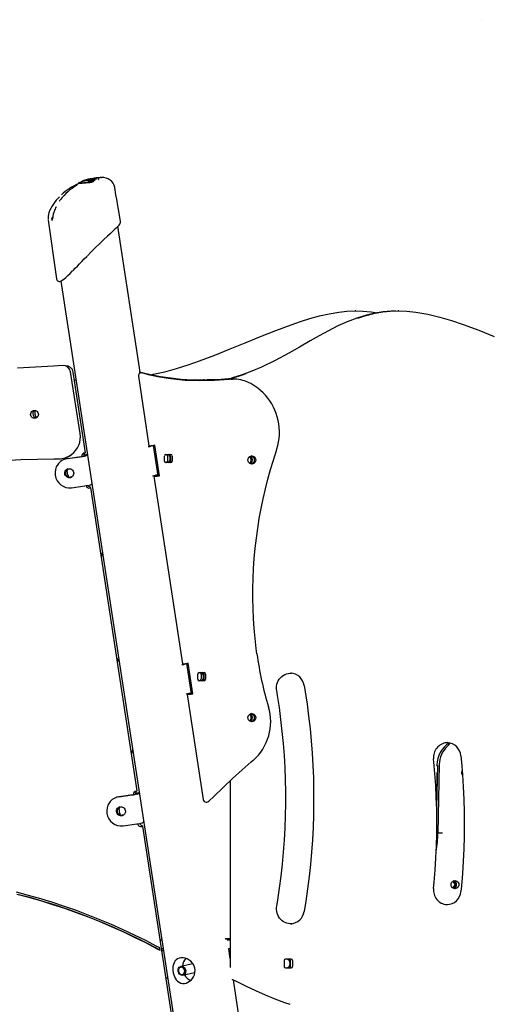
# Model space of a CAD drawing. Extents: x -5383 to 6642, y -965 to 2222.
# Drawn here: x -3470 to -2829, y 798 to 2136 of the extents above; entities that cross this region are included whole.
import ezdxf

# ---------------------------------------------------------------- set-up
doc = ezdxf.new("R2010")
doc.units = 0
doc.header["$LTSCALE"] = 200
doc.linetypes.add('DOT', pattern=[6.35, 0, -6.35])

msp = doc.modelspace()

# ---------------------------------------------------------------- linework, layer by layer
at = {"linetype": 'DOT'}
for p, q in [((-5382.8, 2135.8), (5797.5, 2135.8)), ((-5135.9, 885.7), (5826.2, 885.7))]:
    msp.add_line(p, q, dxfattribs=at)
at = {"color": 7, "linetype": 'Continuous'}
for p, q in [((-3385.5, 1915.7), (-3389.8, 1914)), ((-3385.5, 1915.7), (-3385.5, 1915.7)), ((-3384.4, 1916.6), (-3383.9, 1916.8)), ((-3384.4, 1916.6), (-3384.4, 1916.6)), ((-3382.1, 1917.3), (-3383.8, 1916.8)), ((-3380.3, 1917.3), (-3382.5, 1916.6)), ((-3382.3, 1917.3), (-3382.3, 1917.3)), ((-3381.4, 1917.5), (-3381.8, 1917.4)), ((-3379.8, 1917.1), (-3380.2, 1917)), ((-3379.5, 1917.2), (-3379.8, 1917.1)), ((-3379.5, 1917.1), (-3379.5, 1917.2)), ((-3379, 1917), (-3379.5, 1917.1)), ((-3379.3, 1917.5), (-3379.3, 1917.5)), ((-3378.4, 1917.2), (-3379, 1917)), ((-3379, 1917), (-3379, 1917.1)), ((-3378.2, 1916.9), (-3378.3, 1916.9)), ((-3376.9, 1918.9), (-3378.2, 1918.5)), ((-3377.5, 1916.8), (-3377.5, 1916.9)), ((-3376.9, 1916.7), (-3377.5, 1916.8)), ((-3376.9, 1916.7), (-3377, 1916.8)), ((-3376.8, 1916.6), (-3376.8, 1916.7)), ((-3376.2, 1916.5), (-3376.8, 1916.6)), ((-3376.3, 1917.5), (-3376.3, 1917.5)), ((-3376.2, 1916.5), (-3376.3, 1916.6)), ((-3375.1, 1916.8), (-3376.2, 1916.5)), ((-3375.8, 1919.2), (-3374.3, 1919.6)), ((-3375.4, 1916.2), (-3375.4, 1916.1)), ((-3375.1, 1915.9), (-3375.1, 1916)), ((-3371.9, 1919), (-3374.1, 1918.4)), ((-3372.5, 1916.4), (-3373.9, 1915.8)), ((-3373.9, 1915.8), (-3373.9, 1915.9)), ((-3373.6, 1918.3), (-3373.7, 1918.3)), ((-3372.7, 1917.1), (-3372.7, 1917.2)), ((-3371.9, 1916.9), (-3372.7, 1917.1)), ((-3372.5, 1916.4), (-3372.5, 1916.5)), ((-3371.1, 1916.9), (-3371.9, 1916.9)), ((-3368.4, 1919.8), (-3371.1, 1919.2)), ((-3371.1, 1919.2), (-3371.1, 1919.2)), ((-3368.4, 1919.8), (-3368.4, 1919.9)), ((-3365.6, 1919.3), (-3368.2, 1918.6)), ((-3365.6, 1919.3), (-3365.6, 1919.3)), ((-3360.5, 1921.3), (-3361.8, 1921.1)), ((-3358.7, 1921.3), (-3358.4, 1921.3)), ((-3340.8, 1907.8), (-3340.8, 1907.8)), ((-3336.6, 1882.8), (-3338.1, 1892.1)), ((-3420.1, 1881.3), (-3420.1, 1881.4)), ((-3336.6, 1882.8), (-3336.6, 1882.8)), ((-3333, 1861.5), (-3335.8, 1878.5)), ((-3431.1, 1863.7), (-3419.9, 1783.9)), ((-3424.9, 1868.5), (-3425.1, 1868.2)), ((-3424.5, 1870.4), (-3424.8, 1869.4)), ((-3306.1, 1657), (-3336.5, 1855.2)), ((-3414.1, 1780.7), (-3188.6, 310.9)), ((-3013.1, 1740.3), (-3014.2, 1740.3)), ((-2954.8, 1740.3), (-2955.9, 1740.3)), ((-3407.6, 1665.5), (-3408, 1665.5)), ((-3387.9, 1573.7), (-3400.9, 1657.4)), ((-3380.4, 1547.6), (-3397.2, 1656.9)), ((-3395.6, 1646.6), (-3393.6, 1646.7)), ((-3308.7, 1651.4), (-3294.3, 1557)), ((-3307, 1657.1), (-3307.5, 1657.1)), ((-3303.7, 1656), (-3304.8, 1656)), ((-3219.3, 1646.4), (-3220.4, 1646.4)), ((-3186.4, 1647.5), (-3191.6, 1647)), ((-3185.2, 1647.7), (-3185.8, 1647.7)), ((-3183.1, 1647.8), (-3185.7, 1647.8)), ((-3185.2, 1647.8), (-3183.1, 1647.8)), ((-3183.2, 1647.7), (-3182.7, 1647.7)), ((-3182.7, 1647.7), (-3180.9, 1647.7)), ((-3180.9, 1649.4), (-3181, 1649.4)), ((-3180.4, 1647.7), (-3180.9, 1647.7)), ((-3449.1, 1599.2), (-3449.1, 1604.2)), ((-3447.9, 1595.2), (-3446.6, 1595.2)), ((-3445.6, 1596.1), (-3446.2, 1596.2)), ((-3294.1, 1557), (-3293.1, 1557)), ((-3288.5, 1557), (-3292.5, 1556.4)), ((-3288.5, 1556.9), (-3291.7, 1556.4)), ((-3290.7, 1556.7), (-3290.8, 1557)), ((-3288.6, 1557.5), (-3282.3, 1516.4)), ((-3286.3, 1557.9), (-3288.2, 1557.6)), ((-3280, 1516.4), (-3286.3, 1557.9)), ((-3417, 1539.3), (-3416.9, 1539.3)), ((-3408.8, 1540.5), (-3407.8, 1540.8)), ((-3407.7, 1539.1), (-3408.5, 1538.9)), ((-3405.6, 1539.5), (-3387.3, 1542.1)), ((-3404.8, 1539.7), (-3386.6, 1542.3)), ((-3382.8, 1543), (-3381.4, 1544)), ((-3382.7, 1543.1), (-3382.8, 1543.4)), ((-3380.6, 1547.6), (-3381.6, 1547.2)), ((-3380.5, 1547.6), (-3380.6, 1547.6)), ((-3379.9, 1543.4), (-3378.5, 1544.5)), ((-3378.9, 1544.9), (-3378.4, 1545)), ((-3378, 1545.1), (-3378.4, 1545)), ((-3273.4, 1536.1), (-3273.4, 1543.1)), ((-3271.5, 1545.1), (-3264.7, 1545.1)), ((-3269, 1543.2), (-3269, 1536.2)), ((-3265.9, 1542.6), (-3265.9, 1536.7)), ((-3265.1, 1543.1), (-3265.1, 1536.1)), ((-3262.8, 1543.1), (-3262.8, 1536.1)), ((-3153.9, 1535.2), (-3153.9, 1540.2)), ((-3268.3, 1534.2), (-3271.8, 1534.2)), ((-3264.7, 1534.1), (-3271.5, 1534.1)), ((-3404.3, 1516.9), (-3405.2, 1523.3)), ((-3399.1, 1514.6), (-3400.9, 1514.3)), ((-3287.9, 1515.5), (-3248.9, 1260.7)), ((-3286.7, 1515.5), (-3287.8, 1515.5)), ((-3282.5, 1517.4), (-3285.6, 1516.9)), ((-3285, 1516.1), (-3282.3, 1516.6)), ((-3282.3, 1516.4), (-3280, 1516.4)), ((-3281.9, 1516.1), (-3280, 1516.4)), ((-3399.5, 1500), (-3381.3, 1502.6)), ((-3373.3, 1500.1), (-3374.3, 1499.8)), ((-3373.8, 1503.9), (-3372.4, 1505)), ((-3310.2, 1088.3), (-3373.2, 1500.2)), ((-3358.8, 1406.4), (-3357.5, 1411.5)), ((-3248.8, 1260.7), (-3247.8, 1260.7)), ((-3243.2, 1260.7), (-3247.1, 1260.1)), ((-3243.2, 1260.6), (-3246.3, 1260.1)), ((-3245.5, 1260.7), (-3245.1, 1260.4)), ((-3245.3, 1260.4), (-3245.3, 1260.6)), ((-3243.3, 1261.2), (-3237, 1220.1)), ((-3241, 1261.6), (-3242.9, 1261.3)), ((-3234.6, 1220.1), (-3241, 1261.6)), ((-3228.1, 1239.8), (-3228.1, 1246.8)), ((-3226.1, 1248.8), (-3219.4, 1248.8)), ((-3223.6, 1246.9), (-3223.6, 1239.9)), ((-3220.5, 1246.3), (-3220.5, 1240.4)), ((-3219.8, 1246.8), (-3219.8, 1239.8)), ((-3217.4, 1246.8), (-3217.4, 1239.8)), ((-3222.9, 1237.9), (-3226.4, 1237.9)), ((-3219.4, 1237.8), (-3226.1, 1237.8)), ((-3242.6, 1219.2), (-3220.7, 1076.3)), ((-3241.4, 1219.2), (-3242.4, 1219.2)), ((-3237.1, 1221.1), (-3240.3, 1220.6)), ((-3239.7, 1219.8), (-3237, 1220.2)), ((-3237, 1220.1), (-3234.6, 1220.1)), ((-3236.6, 1219.8), (-3234.6, 1220.1)), ((-3153.9, 1185.2), (-3153.9, 1190.2)), ((-2900.1, 1124.1), (-2901.8, 1030.9)), ((-2902.5, 1122.6), (-2903.6, 1066)), ((-2903.2, 1123.3), (-2903.2, 1123)), ((-2903.1, 1122.6), (-2902.5, 1122.6)), ((-3184.2, 1101.7), (-3184.2, 887.3)), ((-3183.9, 1102), (-3183.9, 848.1)), ((-3312.6, 1083.7), (-3311.2, 1084.8)), ((-3312.5, 1084.1), (-3312.5, 1083.8)), ((-3310.3, 1088.3), (-3311.3, 1088)), ((-3310.2, 1088.3), (-3310.3, 1088.3)), ((-3309.6, 1084.2), (-3308.2, 1085.2)), ((-3308.6, 1085.7), (-3308.1, 1085.7)), ((-3307.5, 1085.8), (-3308.1, 1085.8)), ((-3337.5, 1079.8), (-3338.2, 1079.6)), ((-3335.3, 1080.2), (-3317, 1082.8)), ((-3334.6, 1080.5), (-3316.3, 1083.1)), ((-3216.8, 1072.9), (-3215.7, 1072.9)), ((-3334, 1057.6), (-3335, 1064.1)), ((-3328.8, 1055.3), (-3330.7, 1055.1)), ((-3329.3, 1040.7), (-3311, 1043.3)), ((-3303.6, 1044.7), (-3302.2, 1045.7)), ((-3302.9, 1040.1), (-3303.9, 1039.8)), ((-3243.6, 653), (-3302.8, 1040.2)), ((-2900.6, 1030.9), (-2901.7, 1030.9)), ((-2901.7, 1030.9), (-2901.7, 1030.9)), ((-3279.2, 885.7), (-3278.3, 885.7)), ((-3278.3, 885.7), (-3276.8, 885.7)), ((-3189.4, 887.3), (-3190.1, 887.3)), ((-3188.8, 887.3), (-3189.4, 887.3)), ((-3184.2, 887.3), (-3188.8, 887.3)), ((-3187.8, 885.7), (-3188, 887.3)), ((-3187.9, 885.7), (-3187.3, 885.7)), ((-3187.3, 885.7), (-3183.9, 885.7)), ((-3183.9, 887.3), (-3184.2, 887.3)), ((-3279.3, 871.7), (-3279.9, 875.4)), ((-3275, 873.7), (-3277.3, 873.7)), ((-3274.5, 870.7), (-3276.9, 870.7)), ((-3183.9, 873.7), (-3186.2, 873.7)), ((-3183.9, 860.3), (-3185.9, 873.7)), ((-3183.9, 870.7), (-3185.5, 870.7)), ((-3110.7, 857.7), (-3110.7, 849.7)), ((-3101, 859.7), (-3108.8, 859.7)), ((-3102.2, 849.7), (-3102.2, 857.7)), ((-3099.1, 849.7), (-3099.1, 857.7)), ((-3234.9, 853.2), (-3250.9, 849.7)), ((-3234.9, 853.2), (-3234.5, 853.3)), ((-3108.8, 847.7), (-3101, 847.7)), ((-3268.8, 833.7), (-3271.2, 833.7)), ((-3248.3, 838), (-3232.3, 841.5)), ((-3231.7, 841.7), (-3232.3, 841.5)), ((-3060.7, 57.5), (-3179.5, 831.4))]:
    msp.add_line(p, q, dxfattribs=at)
for points in [[(-3370.1, 1915.4), (-3372.8, 1914.7), (-3374.6, 1914.4), (-3376.2, 1914.2), (-3378, 1914), (-3380.2, 1913.8), (-3382.5, 1913.6), (-3384.4, 1913.6), (-3385.3, 1913.5), (-3386.1, 1913.5), (-3386.9, 1913.5), (-3388.1, 1913.4), (-3388.4, 1913.4), (-3389.3, 1913.3), (-3389.9, 1913.2), (-3390.2, 1913.2), (-3390.4, 1913.2), (-3390.6, 1913.1), (-3390.6, 1913.1)], [(-3390.3, 1913.4), (-3390.3, 1913.4), (-3390.4, 1913.4)], [(-3389.8, 1914), (-3389.8, 1914), (-3389.6, 1914.1), (-3388.3, 1914.2), (-3386, 1914.4), (-3382.8, 1914.5), (-3379.3, 1914.7), (-3377.2, 1914.9), (-3374.7, 1915.2), (-3372, 1915.7), (-3370.3, 1916.1)], [(-3386.2, 1915.7), (-3386.3, 1915.7), (-3386.6, 1915.5)], [(-3386.2, 1915.7), (-3385.9, 1915.8), (-3385.5, 1916)], [(-3382.5, 1916.6), (-3384.2, 1916.1), (-3385.5, 1915.7)], [(-3384.4, 1916.6), (-3384.5, 1916.6), (-3384.8, 1916.4)], [(-3383.6, 1916.9), (-3383.7, 1916.8), (-3383.7, 1916.8)], [(-3381.9, 1917.4), (-3382.6, 1917.2), (-3382.9, 1917.1)], [(-3382.3, 1917.3), (-3382.3, 1917.3), (-3382.3, 1917.3), (-3382.2, 1917.4), (-3382, 1917.4), (-3381.9, 1917.5)], [(-3382.1, 1917.4), (-3382.3, 1917.3), (-3382.3, 1917.3)], [(-3381.3, 1917.6), (-3382.2, 1917.4), (-3382.2, 1917.3)], [(-3381.2, 1917.5), (-3381.4, 1917.4), (-3381.7, 1917.3)], [(-3379.7, 1917.7), (-3380.1, 1917.5), (-3380.3, 1917.4), (-3380.3, 1917.4), (-3380.3, 1917.3), (-3380.3, 1917.2), (-3380.3, 1917.1)], [(-3380.2, 1917), (-3380.3, 1917.1), (-3380.3, 1917.1)], [(-3379.1, 1918.1), (-3379.1, 1918.1), (-3379.2, 1918.1), (-3379.3, 1918.1), (-3379.3, 1918.1), (-3379.4, 1918.1), (-3379.4, 1918.1)], [(-3377.8, 1918.5), (-3378.5, 1918.3), (-3379.1, 1918.1)], [(-3378.4, 1917.8), (-3378.7, 1917.7), (-3379, 1917.6)], [(-3377.6, 1917.7), (-3377.7, 1917.7), (-3378.1, 1917.4), (-3378.3, 1917.3), (-3378.4, 1917.2), (-3378.4, 1917.1), (-3378.4, 1917)], [(-3377.5, 1917), (-3377.8, 1916.9), (-3378.2, 1916.9)], [(-3377.6, 1918.7), (-3376.6, 1919), (-3376.1, 1919.2)], [(-3376.3, 1917.5), (-3376.6, 1917.4), (-3377.3, 1917.2)], [(-3376.6, 1917.7), (-3376.6, 1917.7), (-3376.6, 1917.7)], [(-3372.9, 1918.6), (-3372.9, 1918.6), (-3373.5, 1918.4), (-3374.8, 1918.1), (-3375.4, 1917.9)], [(-3375.1, 1916), (-3375.1, 1916), (-3375.3, 1916.1), (-3375.4, 1916.2), (-3375.4, 1916.3)], [(-3375.1, 1915.9), (-3375.3, 1916.1), (-3375.3, 1916.1)], [(-3375, 1919.3), (-3375.1, 1919.3), (-3375.2, 1919.3)], [(-3373.9, 1915.8), (-3374.6, 1915.8), (-3375.1, 1915.9)], [(-3373.8, 1919.5), (-3373.8, 1919.5), (-3374.3, 1919.4)], [(-3374.3, 1919.4), (-3374.3, 1919.4), (-3374.3, 1919.4)], [(-3374, 1918.6), (-3373.2, 1918.7), (-3371.9, 1919)], [(-3373.9, 1919.4), (-3373.9, 1919.4), (-3373.8, 1919.4)], [(-3373.3, 1916.7), (-3373.3, 1916.7), (-3373.6, 1916.7), (-3373.6, 1916.7), (-3373.6, 1916.7)], [(-3367.7, 1920.6), (-3368.8, 1920.5), (-3373.3, 1919.4)], [(-3372.8, 1918.8), (-3372.2, 1918.9), (-3371.8, 1919), (-3371.7, 1918.9), (-3371.7, 1918.9)], [(-3371.7, 1918.9), (-3372.1, 1918.8), (-3372.3, 1918.7)], [(-3371.7, 1918.9), (-3371.7, 1918.9), (-3371.7, 1918.9)], [(-3370, 1918.8), (-3370.1, 1919.1), (-3370.4, 1919.2), (-3370.9, 1919.2), (-3371.1, 1919.2)], [(-3370.6, 1917.6), (-3370.4, 1917.7), (-3369.8, 1917.8)], [(-3369.1, 1920.2), (-3369.2, 1920.2), (-3369.2, 1920.2)], [(-3368.6, 1920.1), (-3368.7, 1920.1), (-3369.1, 1920.2)], [(-3365.8, 1919.5), (-3365.9, 1919.6), (-3366.3, 1919.7)], [(-3361.9, 1921), (-3362.8, 1920.9), (-3363.4, 1920.8)], [(-3362.6, 1920.5), (-3362.2, 1920.4), (-3362.2, 1920.4)], [(-3361.8, 1921.1), (-3362, 1921), (-3362.5, 1921)], [(-3362.5, 1920.5), (-3362.5, 1920.4), (-3362.3, 1920)], [(-3359.9, 1921.3), (-3360.2, 1921.3), (-3360.4, 1921.2)], [(-3358.4, 1921.3), (-3359.3, 1921.3), (-3359.8, 1921.3), (-3360, 1921.3), (-3360, 1921.3)], [(-3391.4, 1911.7), (-3391.4, 1911.7), (-3391.4, 1911.6), (-3391.5, 1911.5), (-3391.9, 1911.3), (-3392.4, 1911), (-3392.8, 1910.7)], [(-3338.1, 1892.1), (-3339.1, 1897.8), (-3340.8, 1907.8)], [(-3416, 1895.2), (-3417.8, 1893.4), (-3420.3, 1890.5), (-3422.7, 1887.5), (-3424.5, 1884.9), (-3426.2, 1882.2), (-3427.8, 1879.2), (-3429.2, 1876.1), (-3430.2, 1873.4), (-3430.8, 1871.2), (-3431.1, 1869.1), (-3431.3, 1867), (-3431.3, 1865), (-3431.2, 1864.4)], [(-3414.5, 1891.4), (-3414.8, 1891), (-3415.5, 1890.2), (-3416, 1889.7), (-3416.3, 1889.4), (-3416.5, 1889.3), (-3416.5, 1889.2), (-3416.5, 1889.2)], [(-3335.8, 1878.5), (-3336, 1879.5), (-3336.2, 1880.4), (-3336.6, 1882.8)], [(-3425.1, 1868.2), (-3425.8, 1867.1), (-3426.3, 1866.2), (-3426.6, 1865.4), (-3426.7, 1864.9), (-3426.5, 1864.8), (-3426, 1864.9), (-3425.5, 1865.3)], [(-3425.5, 1865.2), (-3425.8, 1864.4), (-3426, 1863.6), (-3426.2, 1863.3), (-3426.3, 1863.1), (-3426.3, 1863.1)], [(-3338.5, 1853.1), (-3337.7, 1854), (-3336.2, 1855.5), (-3335, 1856.9), (-3334.1, 1858.1), (-3333.4, 1859.4), (-3333.1, 1860.3), (-3333, 1861.1), (-3333, 1861.5)], [(-3338.8, 1852.8), (-3341.1, 1850.6), (-3343.9, 1847.9), (-3347.2, 1844.9), (-3350.7, 1841.6), (-3356, 1836.7), (-3361.5, 1831.4), (-3367.2, 1826), (-3372.6, 1820.6), (-3378, 1815.2)], [(-3397.9, 1794.5), (-3397.1, 1795.3), (-3394.4, 1798.2), (-3391.5, 1801.1), (-3388.5, 1804.3), (-3385.4, 1807.5), (-3382.2, 1810.8), (-3378.9, 1814.2), (-3378.2, 1814.9)], [(-3412.1, 1781.7), (-3412, 1781.8), (-3409.8, 1783.3), (-3407.2, 1785.5), (-3404.3, 1788.1), (-3401.2, 1791.2), (-3398, 1794.5)], [(-3419.9, 1784), (-3419.9, 1783.5), (-3419.6, 1782.5), (-3419.1, 1781.6), (-3418.4, 1781), (-3417.4, 1780.5), (-3416.5, 1780.3), (-3415.4, 1780.3), (-3414.3, 1780.6), (-3413, 1781.2), (-3412.4, 1781.5)], [(-3291.6, 1653.6), (-3288.8, 1654.1), (-3272.7, 1657.6), (-3256.8, 1661.9), (-3241.1, 1666.8), (-3225.6, 1672.3), (-3204.8, 1680.2), (-3184.1, 1688.5), (-3163.6, 1697), (-3142.9, 1705.4), (-3122.2, 1713.6), (-3101.3, 1721.4), (-3088.6, 1725.8), (-3075.7, 1729.9), (-3062.7, 1733.5), (-3049.6, 1736.4), (-3036.4, 1738.7), (-3025.5, 1739.8), (-3014.7, 1740.3), (-3003.8, 1740), (-2992.6, 1739), (-2984.5, 1737.6)], [(-2959.4, 1740.1), (-2965.2, 1740), (-2976.4, 1739), (-2987.6, 1737.1), (-2998.6, 1734.6), (-3011.9, 1730.5), (-3024.9, 1725.5), (-3037.7, 1719.8), (-3050.4, 1713.3), (-3062.9, 1706.5), (-3075.4, 1699.5), (-3089.9, 1691), (-3104.5, 1682.7), (-3122.8, 1672.8), (-3141.5, 1663.8), (-3154.4, 1658.4), (-3167.6, 1653.6), (-3180.9, 1649.4)], [(-3010.6, 1730.4), (-3001.3, 1733.5), (-2986.9, 1737.1), (-2976.8, 1738.8), (-2966.7, 1739.8), (-2956.5, 1740.3), (-2944, 1739.9), (-2931.6, 1738.7), (-2915.3, 1735.8), (-2899.2, 1731.9), (-2883.3, 1727.1), (-2867.6, 1721.7), (-2846.4, 1713.9), (-2825.4, 1705.6)], [(-3411.4, 1665.9), (-3424.2, 1665), (-3448.4, 1663.6), (-3472.7, 1662.5)], [(-3306, 1657), (-3292.4, 1653.8), (-3278.6, 1651.2), (-3264.7, 1649.1), (-3250.7, 1647.7), (-3235, 1646.7), (-3222.6, 1646.4), (-3210.2, 1646.5), (-3197.7, 1646.9), (-3185.2, 1647.7)], [(-3302.7, 1655.9), (-3295.2, 1653.9), (-3280.1, 1650.6), (-3264.8, 1648.2), (-3245.1, 1646.2), (-3225.4, 1645.5), (-3205.3, 1646), (-3185.4, 1647.5)], [(-3208.2, 1645.9), (-3209.5, 1645.8), (-3224.6, 1645.5)], [(-3185.7, 1647.8), (-3201.5, 1646.8), (-3215.2, 1646.5)], [(-3185.8, 1647.7), (-3185.5, 1647.7), (-3185.2, 1647.8)], [(-3179.9, 1649.4), (-3168.8, 1652.8), (-3162.1, 1655.2)], [(-3121.2, 1550.4), (-3120.4, 1552.8), (-3119.1, 1557.5), (-3118.2, 1562.3), (-3117.5, 1567.1), (-3117.2, 1572), (-3117.1, 1576.9), (-3117.4, 1581.7), (-3118, 1586.6), (-3118.8, 1591.3), (-3120, 1596.1), (-3121.5, 1600.7), (-3123.2, 1605.2), (-3125.3, 1609.6), (-3127.6, 1613.9), (-3130.1, 1617.9), (-3133, 1621.9), (-3136, 1625.6), (-3139.3, 1629.1), (-3142.8, 1632.3), (-3146.5, 1635.3), (-3150.4, 1638.1), (-3154.4, 1640.6), (-3156.1, 1641.6)], [(-3449.1, 1604.2), (-3449, 1604.8), (-3449, 1605)], [(-3294.1, 1557), (-3294.2, 1557), (-3294.3, 1557)], [(-3291, 1557.2), (-3291, 1557.2), (-3290.5, 1556.7)], [(-3502.3, 1536.5), (-3490.6, 1537.1), (-3468.2, 1538.2), (-3445.8, 1538.8), (-3423.4, 1539.2), (-3417, 1539.3)], [(-3407.7, 1539.1), (-3407.5, 1539.2), (-3404.8, 1539.7)], [(-3147.7, 1274.5), (-3148.6, 1281.6), (-3150.1, 1295.2), (-3151.3, 1308.7), (-3152.2, 1322.3), (-3152.8, 1336), (-3153.1, 1349.6), (-3153.1, 1363.3), (-3152.7, 1376.9), (-3152.1, 1390.5), (-3151.2, 1404.1), (-3149.9, 1417.7), (-3148.4, 1431.3), (-3146.6, 1444.8), (-3144.4, 1458.2), (-3142, 1471.6), (-3139.2, 1485), (-3136.2, 1498.3), (-3132.9, 1511.5), (-3129.2, 1524.6), (-3125.3, 1537.6), (-3121.2, 1550.4)], [(-3285, 1516.1), (-3285.7, 1516), (-3286.4, 1515.9), (-3286.9, 1515.8), (-3287.4, 1515.7), (-3287.7, 1515.6), (-3287.9, 1515.5), (-3287.9, 1515.5), (-3287.8, 1515.5)], [(-3373.3, 1500.1), (-3373.3, 1500.1), (-3373.2, 1500.2), (-3373.6, 1500.3), (-3374.3, 1500.6), (-3375, 1501.1), (-3375.8, 1501.8), (-3376.4, 1502.7), (-3376.6, 1503.3)], [(-3334.8, 1263.5), (-3335.8, 1265.1), (-3337.6, 1267.9)], [(-3248.8, 1260.7), (-3248.9, 1260.7), (-3248.9, 1260.7)], [(-3120.8, 1224.4), (-3120.9, 1225.6), (-3121.1, 1228.1), (-3120.9, 1230.6), (-3120.4, 1233.1), (-3119.6, 1235.5), (-3118.6, 1237.8), (-3117.3, 1239.9), (-3115.8, 1241.8), (-3114, 1243.6), (-3112, 1245), (-3109.9, 1246.3), (-3107.7, 1247.2), (-3105.3, 1247.8), (-3102.9, 1248.2), (-3100.6, 1248.2)], [(-3100.6, 1248.2), (-3101, 1248.2), (-3101.6, 1248.2)], [(-3083.4, 1231.4), (-3082, 1222.7), (-3079.5, 1206.1), (-3077.4, 1189.5), (-3075.5, 1172.8), (-3073.9, 1156.1), (-3072.6, 1139.3), (-3071.7, 1122.6), (-3071, 1105.8), (-3070.7, 1089), (-3070.6, 1072.2), (-3070.9, 1055.4), (-3071.4, 1038.6), (-3072.3, 1021.9), (-3073.5, 1005.1), (-3074.9, 988.4), (-3076.7, 971.7), (-3078.8, 955.1), (-3081.2, 938.4), (-3083.4, 924.4)], [(-3239.7, 1219.8), (-3240.4, 1219.7), (-3241, 1219.6), (-3241.6, 1219.5), (-3242.1, 1219.4), (-3242.4, 1219.3), (-3242.5, 1219.2), (-3242.6, 1219.2), (-3242.4, 1219.2)], [(-3120.8, 931.4), (-3119.4, 940), (-3117, 956.2), (-3114.8, 972.4), (-3113, 988.7), (-3111.5, 1005.1), (-3110.3, 1021.4), (-3109.4, 1037.8), (-3108.8, 1054.2), (-3108.5, 1070.6), (-3108.6, 1087), (-3108.9, 1103.4), (-3109.5, 1119.8), (-3110.4, 1136.2), (-3111.7, 1152.6), (-3113.2, 1168.9), (-3115.1, 1185.2), (-3117.2, 1201.5), (-3119.7, 1217.7), (-3120.8, 1224.4)], [(-2888.6, 1153.7), (-2889.3, 1153.7), (-2890, 1153.6)], [(-3317.9, 1138.5), (-3317.5, 1139.8), (-3316.4, 1143.8)], [(-3212.9, 1074.1), (-3206.3, 1080.6), (-3193.7, 1092.8), (-3180.9, 1104.8), (-3167.9, 1116.6), (-3155.4, 1127.6), (-3152.9, 1129.7)], [(-2907.7, 955.7), (-2906.9, 964.4), (-2905.5, 980.7), (-2904.5, 997.1), (-2903.8, 1013.5), (-2903.4, 1029.9), (-2903.3, 1046.3), (-2903.5, 1062.7), (-2904, 1079.1), (-2904.8, 1095.5), (-2905.9, 1111.9), (-2907.3, 1127.3), (-2907.7, 1131.6)], [(-2870.6, 1135.7), (-2869.7, 1127), (-2868.4, 1110.2), (-2867.3, 1093.5), (-2866.5, 1076.7), (-2866.1, 1059.9), (-2866, 1043.2), (-2866.1, 1026.4), (-2866.6, 1009.6), (-2867.4, 992.8), (-2868.4, 976.1), (-2869.8, 959.3), (-2870.6, 951.6)], [(-2903.5, 1063.6), (-2903.3, 1076.4), (-2902.7, 1113.2)], [(-2903.1, 1122.6), (-2903.1, 1122.6), (-2903.2, 1122.8), (-2903.2, 1123)], [(-2869.5, 1112.6), (-2869.4, 1114), (-2868.8, 1115.3)], [(-2869.4, 1111.3), (-2869.2, 1112.6), (-2869.4, 1113.9)], [(-3337.5, 1079.8), (-3337.3, 1079.9), (-3334.6, 1080.5)], [(-3302.9, 1040.1), (-3302.9, 1040.1), (-3302.9, 1040.3), (-3303.3, 1040.5), (-3304, 1040.9), (-3304.8, 1041.5), (-3305.6, 1042.4), (-3306.2, 1043.6), (-3306.3, 1044.1)], [(-3474.6, 950.9), (-3458.2, 946.6), (-3441.8, 941.9), (-3425.5, 937), (-3409.3, 931.6), (-3393.2, 926), (-3377.3, 920), (-3361.4, 913.7), (-3345.7, 907), (-3330, 900.1), (-3314.6, 892.8), (-3299.2, 885.2), (-3284, 877.2)], [(-2883.8, 959.5), (-2883.7, 960.8), (-2883.8, 962.1)], [(-3283.5, 873.6), (-3298.7, 881.6), (-3314, 889.2), (-3329.4, 896.5), (-3345, 903.6), (-3360.8, 910.2), (-3376.6, 916.6), (-3392.6, 922.6), (-3408.7, 928.3), (-3424.8, 933.6), (-3441.1, 938.7), (-3457.5, 943.3), (-3473.9, 947.6)], [(-3279.3, 871.7), (-3294.5, 879.8), (-3309.9, 887.6), (-3325.5, 895.1), (-3341.2, 902.2), (-3357, 909), (-3373, 915.5), (-3389, 921.6), (-3405.2, 927.4), (-3421.5, 932.9), (-3437.9, 938), (-3454.3, 942.8), (-3470.9, 947.2)], [(-3100.4, 907.7), (-3102.2, 907.6), (-3104.6, 907.9), (-3107, 908.4), (-3109.3, 909.3), (-3111.4, 910.4), (-3113.5, 911.8), (-3115.3, 913.5), (-3116.9, 915.4), (-3118.3, 917.5), (-3119.4, 919.7), (-3120.2, 922.1), (-3120.8, 924.5), (-3121, 927), (-3121, 929.6), (-3120.8, 931.4)], [(-2889.6, 933.7), (-2889.3, 933.7), (-2888.6, 933.7)], [(-3101.6, 907.6), (-3102, 907.6), (-3102.6, 907.6)], [(-3101.6, 907.6), (-3101, 907.6), (-3100.4, 907.6)], [(-3181.7, 832.6), (-3175.1, 829.2), (-3162.3, 822.9), (-3149.4, 817), (-3136.4, 811.3), (-3123.3, 805.9), (-3110.1, 800.8), (-3103.1, 798.3)]]:
    msp.add_lwpolyline(points, dxfattribs=at)
for points in [[(-3378.6, 1917.9), (-3378.6, 1917.9), (-3378.5, 1917.9), (-3378.2, 1917.9), (-3378.5, 1917.9), (-3378.6, 1917.9)], [(-3455.1, 1599.6), (-3455, 1601), (-3454.5, 1602.3), (-3453.6, 1603.5), (-3452.6, 1604.3), (-3451.3, 1604.9), (-3449.9, 1605.1), (-3448.5, 1604.9), (-3447.2, 1604.3), (-3446.1, 1603.4), (-3445.3, 1602.3), (-3444.7, 1601), (-3444.5, 1599.6), (-3444.7, 1598.1), (-3445.2, 1596.8), (-3446, 1595.7), (-3447.1, 1594.8), (-3448.4, 1594.3), (-3449.7, 1594.1), (-3451.1, 1594.3), (-3452.4, 1594.8), (-3453.5, 1595.7), (-3454.4, 1596.9), (-3454.9, 1598.2)], [(-3159.9, 1537.7), (-3159.7, 1539.1), (-3159.1, 1540.4), (-3158.3, 1541.6), (-3157.2, 1542.4), (-3155.9, 1543), (-3154.5, 1543.2), (-3153.2, 1543), (-3151.9, 1542.4), (-3150.8, 1541.6), (-3149.9, 1540.4), (-3149.4, 1539.1), (-3149.2, 1537.7), (-3149.4, 1536.2), (-3149.9, 1534.9), (-3150.8, 1533.8), (-3151.9, 1532.9), (-3153.2, 1532.4), (-3154.5, 1532.2), (-3155.9, 1532.4), (-3157.2, 1532.9), (-3158.3, 1533.8), (-3159.1, 1534.9), (-3159.7, 1536.2)], [(-3403.5, 1525.9), (-3402.1, 1525.9), (-3400.6, 1525.6), (-3399.3, 1524.9), (-3398.2, 1524), (-3397.3, 1522.7), (-3396.8, 1521.3), (-3396.5, 1519.8), (-3396.6, 1518.4), (-3397.1, 1516.9), (-3397.9, 1515.7), (-3399, 1514.7), (-3400.2, 1514), (-3401.6, 1513.6), (-3403.1, 1513.6), (-3404.5, 1513.9), (-3405.8, 1514.6), (-3406.9, 1515.5), (-3407.8, 1516.8), (-3408.4, 1518.2), (-3408.6, 1519.7), (-3408.5, 1521.1), (-3408, 1522.6), (-3407.2, 1523.8), (-3406.2, 1524.8), (-3404.9, 1525.5)], [(-3159.9, 1187.7), (-3159.7, 1189.1), (-3159.1, 1190.4), (-3158.3, 1191.6), (-3157.2, 1192.4), (-3155.9, 1193), (-3154.5, 1193.2), (-3153.2, 1193), (-3151.9, 1192.4), (-3150.8, 1191.6), (-3149.9, 1190.4), (-3149.4, 1189.1), (-3149.2, 1187.7), (-3149.4, 1186.2), (-3149.9, 1184.9), (-3150.8, 1183.8), (-3151.9, 1182.9), (-3153.2, 1182.4), (-3154.5, 1182.2), (-3155.9, 1182.4), (-3157.2, 1182.9), (-3158.3, 1183.8), (-3159.1, 1184.9), (-3159.7, 1186.2)], [(-3333.2, 1066.6), (-3331.8, 1066.7), (-3330.4, 1066.3), (-3329.1, 1065.7), (-3327.9, 1064.7), (-3327.1, 1063.5), (-3326.5, 1062.1), (-3326.3, 1060.6), (-3326.4, 1059.1), (-3326.9, 1057.7), (-3327.6, 1056.4), (-3328.7, 1055.4), (-3330, 1054.7), (-3331.4, 1054.3), (-3332.8, 1054.3), (-3334.2, 1054.6), (-3335.6, 1055.3), (-3336.7, 1056.3), (-3337.6, 1057.5), (-3338.1, 1058.9), (-3338.3, 1060.4), (-3338.2, 1061.9), (-3337.8, 1063.3), (-3337, 1064.5), (-3335.9, 1065.5), (-3334.7, 1066.3)], [(-2884, 960.8), (-2883.8, 962.3), (-2883.3, 963.6), (-2882.4, 964.7), (-2881.3, 965.6), (-2880.1, 966.1), (-2878.7, 966.3), (-2877.3, 966.1), (-2876, 965.6), (-2874.9, 964.7), (-2874.1, 963.6), (-2873.6, 962.3), (-2873.4, 960.8), (-2873.6, 959.4), (-2874.1, 958.1), (-2874.9, 956.9), (-2876, 956.1), (-2877.3, 955.5), (-2878.7, 955.3), (-2880.1, 955.5), (-2881.3, 956.1), (-2882.4, 956.9), (-2883.3, 958.1), (-2883.8, 959.4)], [(-3251.2, 861.3), (-3253.5, 860.8), (-3255.6, 859.9), (-3257.4, 858.5), (-3259, 856.9), (-3260.2, 854.8), (-3261.1, 852.5), (-3261.7, 849.8), (-3262, 846.9), (-3261.9, 844), (-3261.4, 841.1), (-3260.7, 838.5), (-3259.8, 836), (-3258.6, 833.7), (-3257.2, 831.6), (-3255.4, 829.7), (-3253.3, 828.2), (-3251, 827.2), (-3248.6, 826.7), (-3246.1, 826.7), (-3243.7, 827.2), (-3241.4, 828.2), (-3239.2, 829.5), (-3237.1, 831.2), (-3235.3, 833.3), (-3233.7, 835.8), (-3232.5, 838.5), (-3231.8, 841.5), (-3231.6, 844.5), (-3231.9, 847.3), (-3232.8, 850), (-3234, 852.4), (-3235.5, 854.7), (-3237.5, 856.7), (-3239.8, 858.4), (-3242.4, 859.9), (-3245.2, 860.9), (-3247.9, 861.4), (-3250.6, 861.4)], [(-3244.6, 845.2), (-3244.4, 843.7), (-3244.5, 842.2), (-3244.9, 840.9), (-3245.7, 839.7), (-3246.6, 838.7), (-3247.8, 838.1), (-3249, 837.9), (-3250.3, 838), (-3251.6, 838.5), (-3252.7, 839.3), (-3253.7, 840.4), (-3254.4, 841.7), (-3254.7, 843.2), (-3254.8, 844.6), (-3254.5, 846.1), (-3254, 847.4), (-3253.1, 848.5), (-3252.1, 849.2), (-3250.8, 849.7), (-3249.5, 849.8), (-3248.2, 849.5), (-3247, 848.8), (-3246, 847.8), (-3245.2, 846.6)], [(-3246, 844.9), (-3246.5, 846.1), (-3247.2, 847.2), (-3248.2, 848), (-3249.3, 848.5), (-3250.5, 848.7), (-3251.7, 848.4), (-3252.7, 847.9), (-3253.5, 847), (-3254.1, 845.8), (-3254.4, 844.6), (-3254.4, 843.2), (-3254, 841.9), (-3253.4, 840.7), (-3252.5, 839.7), (-3251.5, 839.1), (-3250.3, 838.8), (-3249.1, 838.8), (-3248, 839.2), (-3247.1, 839.9), (-3246.3, 841), (-3245.9, 842.2), (-3245.8, 843.5)]]:
    msp.add_lwpolyline(points, close=True, dxfattribs=at)
for centre, radius, start, end in [((-3350.4, 1828.5), 93.6, 115.3938, 132.2454), ((-3389.7, 1913.3), 0.662, 125.9386, 170.2218), ((-3386.1, 1915.5), 0.211, 123.2508, 209.3652), ((-3385.2, 1915.8), 0.312, 102.983, 189.6115), ((-3362, 1859.3), 61.4, 111.0932, 112.3055), ((-3384.7, 1916.1), 0.333, 108.2869, 156.3751), ((-3384.3, 1916.4), 0.172, 111.2952, 178.2773), ((-3478.4, 2215.3), 313.2, 287.5278, 287.9872), ((-3356.7, 1843.1), 78.5, 106.9078, 109.2208), ((-3356.6, 1841.2), 80.3, 107.7529, 108.3689), ((-3383.8, 1923.1), 6.02, 287.9352, 290.2175), ((-3345, 1803.9), 119.4, 106.7095, 107.718), ((-3355.2, 1843.1), 78.9, 104.9482, 109.2732), ((-3352.3, 1827.7), 94.5, 106.0173, 107.7457), ((-3372.2, 1898.5), 20.6, 107.4792, 111.3333), ((-3379.2, 1917.2), 0.266, 98.2921, 190.7397), ((-3352.2, 1828.1), 94.1, 105.4367, 106.7103), ((-3378.7, 1917.2), 0.258, 123.2282, 204.5971), ((-3359.6, 1860.5), 60.1, 106.3022, 108.7074), ((-3376.9, 1914.3), 4.06, 107.9811, 116.2061), ((-3365.2, 1876.5), 43.7, 102.5627, 107.6386), ((-3374.8, 1907.4), 11.7, 102.3295, 107.928), ((-3383.7, 1941.9), 24.6, 282.7177, 285.5207), ((-3377.9, 1917), 0.255, 113.4039, 199.2092), ((-3351.2, 1823.6), 98.5, 103.5519, 105.6702), ((-3367.1, 1884.8), 35.1, 104.1873, 107.3725), ((-3372.6, 1905.1), 13.6, 108.5169, 111.6496), ((-3377.2, 1916.9), 0.259, 96.9874, 189.8618), ((-3417.3, 2064.5), 151.7, 285.3538, 285.778), ((-3376.7, 1916.9), 0.292, 128.6287, 201.468), ((-3366.8, 1887.7), 31.9, 103.2513, 108.4895), ((-3360.2, 1869.6), 50.3, 105.7195, 109.3148), ((-3373.6, 1907.8), 11.6, 102.1966, 105.8537), ((-3376.6, 1916.8), 0.256, 94.0882, 188.9897), ((-3377, 1922.5), 4.84, 273.972, 285.4625), ((-3346.6, 1823.1), 98.6, 101.5602, 107.6816), ((-3376.4, 1918), 0.53, 287.5575, 298.1775), ((-3376, 1916.7), 0.29, 126.1595, 200.4813), ((-3350.5, 1828.2), 93.8, 104.4154, 105.7684), ((-3375.8, 1919), 0.177, 77.2082, 106.317), ((-3370.5, 1898.6), 20.9, 100.3856, 104.4808), ((-3389.1, 1974), 57.7, 283.4605, 285.5346), ((-3368.1, 1893.8), 25.5, 100.6263, 107.0096), ((-3373.4, 1907.3), 12.2, 97.8226, 99.9007), ((-3373.7, 1915.1), 2.14, 107.8226, 136.3689), ((-3375, 1919), 0.312, 55.0625, 104.4064), ((-3374.9, 1916.1), 0.26, 112.3058, 197.7272), ((-3371.5, 1906.1), 13.5, 95.429, 103.6029), ((-3374.2, 1919.3), 0.291, 21.9654, 109.503), ((-3368.5, 1903.1), 15.2, 107.7393, 112.4963), ((-3369.7, 1901.5), 17.8, 94.6529, 104.0895), ((-3373.6, 1916.1), 0.375, 156.6901, 206.5723), ((-3373.8, 1916.6), 0.249, 16.9237, 106.6802), ((-3372, 1914.4), 2.73, 105.2407, 124.3612), ((-3373, 1921.9), 5.23, 266.4093, 270.963), ((-3366.5, 1896.9), 21.8, 101.3922, 107.8525), ((-3372.8, 1916.3), 0.386, 33.6405, 111.7993), ((-3372.7, 1918.9), 0.568, 65.6398, 98.1757), ((-3372.4, 1917.3), 0.293, 125.031, 199.9924), ((-3348, 1818.2), 104.1, 101.7357, 103.6768), ((-3368, 1905.7), 12.6, 97.8651, 106.019), ((-3370.8, 1919.1), 1.42, 241.4027, 265.8551), ((-3372.1, 1926.9), 10.1, 275.6463, 290.2123), ((-3370.7, 1920.2), 2.57, 264.8066, 277.2534), ((-3368.1, 1905.7), 12.8, 92.2431, 102.0118), ((-3370.6, 1920.8), 3.11, 274.2204, 297.6799), ((-3370.2, 1918.7), 0.265, 30.563, 96.0287), ((-3373.6, 1914.6), 4.11, 16.2374, 23.0949), ((-3364.3, 1917.3), 5.63, 195.948, 198.4183), ((-3368.7, 1919.8), 0.312, 19.4696, 102.7183), ((-3368.9, 1919.1), 1.71, 279.4676, 320.7331), ((-3367.8, 1918.1), 0.249, 13.4292, 103.3762), ((-3365.3, 1911.6), 9.36, 82.3977, 105.4879), ((-3366.4, 1919.6), 0.122, 68.7681, 111.3858), ((-3365.9, 1919.2), 0.326, 19.4784, 100.004), ((-3363.7, 1919), 1.86, 47.7977, 87.8777), ((-3363.5, 1918.2), 1, 50.371, 98.335), ((-3362.6, 1919.4), 0.505, 230.6593, 276.5706), ((-3357.1, 1904.8), 16.6, 10.3982, 95.503), ((-3352.4, 1843.8), 78.2, 121.1031, 142.3765), ((-3406.2, 1866.7), 18.7, 152.1225, 168.5903), ((-3445.4, 1888.7), 26.2, 329.6851, 344.438), ((-3203.9, 1826.2), 225, 168.8909, 170.0135), ((-3410.8, 1655.9), 9.98, 8.4032, 93.5177), ((-3407, 1655.5), 9.98, 8.2129, 93.2505), ((-3304.8, 1652), 4, 90, 188.6981), ((-3307, 1653.1), 4, 75.5334, 90), ((-3303.7, 1652), 4, 74.6293, 90), ((-3181.4, 1597.3), 50.5, 91.9975, 95.6624), ((-3180.4, 1597.1), 50.6, 71.6039, 95.6451), ((-3179.9, 1645.6), 4, 105.5899, 148.4597), ((-3178.6, 1600.4), 46.9, 61.3496, 72.3218), ((-3446.7, 1600.7), 5.4, 125.6428, 181.4399), ((-3446.6, 1600.6), 5.53, 180.2875, 268.1609), ((-3446.1, 1599.2), 3.02, 179.3764, 267.7265), ((-3417.1, 1568.9), 29.6, 306.5393, 9.4123), ((-3314.8, 1697.3), 142.8, 277.7892, 279.3126), ((-3304.1, 1627.3), 71.9, 277.9067, 279.309), ((-3297.1, 1607.2), 50.4, 274.5684, 280.1305), ((-3402.5, 1520.3), 19.4, 99.0806, 189.6914), ((-3417.1, 1567.3), 28, 270.3275, 306.5326), ((-3416.1, 1567.6), 28, 287.2033, 306.232), ((-3393.9, 1599.5), 57.7, 276.5845, 284.0875), ((-3389.9, 1571), 28.9, 276.5842, 284.0867), ((-3381.4, 1542.8), 4.43, 92.319, 184.9745), ((-3379, 1544.1), 3.82, 119.5729, 191.3354), ((-3376.7, 1534.6), 10.6, 101.8879, 116.7413), ((-3377, 1542.2), 2.76, 109.4443, 122.5297), ((-3271.4, 1543.2), 1.97, 91.0102, 180.9739), ((-3271, 1543.2), 1.98, 359.1336, 80.0446), ((-3271.5, 1539.6), 6.34, 300.2525, 60.1891), ((-3270.6, 1539.8), 6.16, 27.3943, 60.62), ((-3267.1, 1543.2), 1.97, 359.0274, 88.9894), ((-3264.7, 1543.2), 1.97, 359.0205, 88.9896), ((-3161, 1537.7), 5.6, 307.2315, 52.7685), ((-3159.4, 1537.7), 5.57, 297.438, 62.562), ((-3156.9, 1540.2), 2.98, 359.2607, 69.7364), ((-3156.3, 1537.7), 5.52, 279.9838, 80.0162), ((-3401.6, 1520), 6.26, 112.4431, 281.9335), ((-3402.3, 1523.8), 3, 144.3397, 189.0418), ((-3271.4, 1536.1), 1.97, 179.0262, 268.9863), ((-3270.9, 1536.1), 1.97, 271.0102, 0.973), ((-3270.6, 1539.5), 6.14, 299.3491, 332.6366), ((-3267.1, 1536.1), 1.97, 271.014, 0.9725), ((-3264.7, 1536.1), 1.97, 271.0139, 0.9794), ((-3156.9, 1535.1), 3, 290.4575, 0.5382), ((-3402, 1519.7), 19.9, 187.7431, 277.0622), ((-3401.3, 1517.3), 2.99, 187.8376, 276.9653), ((-3308.9, 1658.8), 143.8, 277.8123, 279.3062), ((-3290.8, 1565.7), 50.4, 274.5688, 280.13), ((-3387.9, 1559.9), 57.7, 276.5831, 284.0889), ((-3375.7, 1503.7), 4.13, 191.1508, 289.5454), ((-3370.9, 1502.6), 2.79, 109.2179, 122.5016), ((-2696.8, 1335), 454.9, 187.6462, 196.9372), ((-3269.6, 1401.7), 143.4, 277.9412, 279.3117), ((-3258.8, 1331.1), 72, 278.1847, 279.3126), ((-3251.8, 1310.9), 50.4, 274.5687, 280.1302), ((-3226.1, 1246.9), 1.97, 91.0102, 180.9739), ((-3225.6, 1246.9), 1.98, 359.1293, 80.0455), ((-3226.1, 1243.3), 6.34, 299.8043, 60.1957), ((-3225.2, 1243.5), 6.16, 27.4004, 60.6139), ((-3221.7, 1246.9), 1.97, 359.0274, 88.9894), ((-3219.4, 1246.9), 1.97, 359.0261, 88.9907), ((-3102.9, 1228.5), 19.7, 8.5289, 86.2815), ((-3226.1, 1239.8), 1.97, 179.0228, 268.9898), ((-3225.6, 1239.8), 1.97, 271.0093, 0.9739), ((-3225.2, 1243.2), 6.14, 299.3491, 332.6366), ((-3221.7, 1239.8), 1.97, 271.0106, 0.9759), ((-3219.4, 1239.8), 1.97, 271.0093, 0.9772), ((-3263.6, 1363.1), 144.4, 277.9634, 279.3056), ((-3245.4, 1269.5), 50.4, 274.5692, 280.129), ((-3161, 1187.7), 5.6, 307.2315, 52.7685), ((-3159.4, 1187.7), 5.57, 297.4393, 62.5607), ((-3156.9, 1190.2), 2.98, 359.2574, 69.7334), ((-3156.3, 1187.7), 5.52, 279.9838, 80.0162), ((-3198.2, 1182.1), 69.3, 310.8718, 17.1429), ((-3156.9, 1185.1), 3, 290.4614, 0.5343), ((-2888.1, 1134), 19.7, 95.4114, 186.9735), ((-2867.3, 1122.9), 35.9, 121.9843, 179.3457), ((-2901.5, 1163), 18.9, 312.0563, 328.7432), ((-2890, 1134.2), 19.5, 4.6306, 86.2839), ((-2865.5, 1123.5), 34.5, 132.5748, 179.1261), ((-2863.9, 1112.6), 5.61, 179.8715, 218.7245), ((-3323.7, 1140.2), 57.8, 276.5852, 284.085), ((-3319.6, 1111.8), 28.9, 276.5869, 284.0839), ((-3311.1, 1083.5), 4.43, 92.3251, 184.9698), ((-3308.8, 1084.8), 3.82, 119.5661, 191.3423), ((-3306.4, 1075.3), 10.6, 101.8961, 116.7414), ((-3306.3, 1082.1), 3.63, 108.1363, 121.1602), ((-3332.3, 1061), 19.4, 99.0804, 189.6915), ((-3216.8, 1076.9), 4, 188.6981, 270), ((-3215.7, 1076.9), 4, 270, 315.1824), ((-3331.7, 1060.4), 19.9, 187.7432, 277.0625), ((-3331.4, 1060.8), 6.26, 112.4416, 281.9332), ((-3332, 1064.5), 3.02, 145.1392, 188.4796), ((-3331.1, 1058), 2.99, 187.3931, 276.475), ((-3317.6, 1100.6), 57.7, 276.5818, 284.0884), ((-3305, 1044.2), 4.58, 187.4769, 282.854), ((-3300.3, 1042.5), 3.68, 107.9846, 121.1117), ((-3069.6, 1034.6), 167.9, 350.3433, 358.7077), ((-2905, 860.9), 170, 88.888, 89.5734), ((-2905.1, 621.9), 409, 88.692, 89.3783), ((-2884, 960.9), 5.01, 359.4922, 62.7632), ((-2883.5, 960.9), 5.51, 359.5163, 62.7046), ((-2881.9, 960.9), 5.47, 359.3253, 71.7882), ((-2882, 960.8), 5.55, 288.5219, 71.4781), ((-2888.2, 953.3), 19.7, 172.985, 265.7247), ((-2889.9, 953.1), 19.4, 270.8101, 355.5253), ((-2884, 960.8), 4.99, 297.1497, 0.595), ((-2883.5, 960.8), 5.5, 297.2115, 0.5676), ((-2882, 960.8), 5.48, 288.3098, 0.5773), ((-3102.9, 927.3), 19.7, 273.8046, 351.5099), ((-3272.2, 898.7), 24.6, 241.0869, 251.7741), ((-3271.8, 894.4), 23.9, 240.7941, 251.7888), ((-3231.6, 848.9), 17.2, 137.1492, 175.7735), ((-3108.7, 857.7), 1.97, 91.0074, 180.9783), ((-3109.1, 853.7), 6.58, 294.1617, 65.8383), ((-3108.2, 853.8), 6.39, 21.641, 66.372), ((-3104.2, 857.7), 1.97, 359.0179, 88.9895), ((-3101.1, 857.7), 1.97, 359.0179, 88.9895), ((-3108.7, 849.6), 1.97, 179.0217, 268.9926), ((-3108.2, 853.5), 6.4, 293.6469, 338.34), ((-3104.2, 849.6), 1.97, 271.0105, 0.9821), ((-3101.1, 849.6), 1.97, 271.0105, 0.9821), ((-3231.1, 846.8), 17.2, 209.123, 248.4465)]:
    msp.add_arc(centre, radius, start, end, dxfattribs=at)
msp.add_ellipse((-3190.4, 891.3), major_axis=(3.46, -2.97), ratio=0.775528, start_param=5.177319, end_param=5.548607, dxfattribs=at)

doc.saveas('drawing.dxf')
